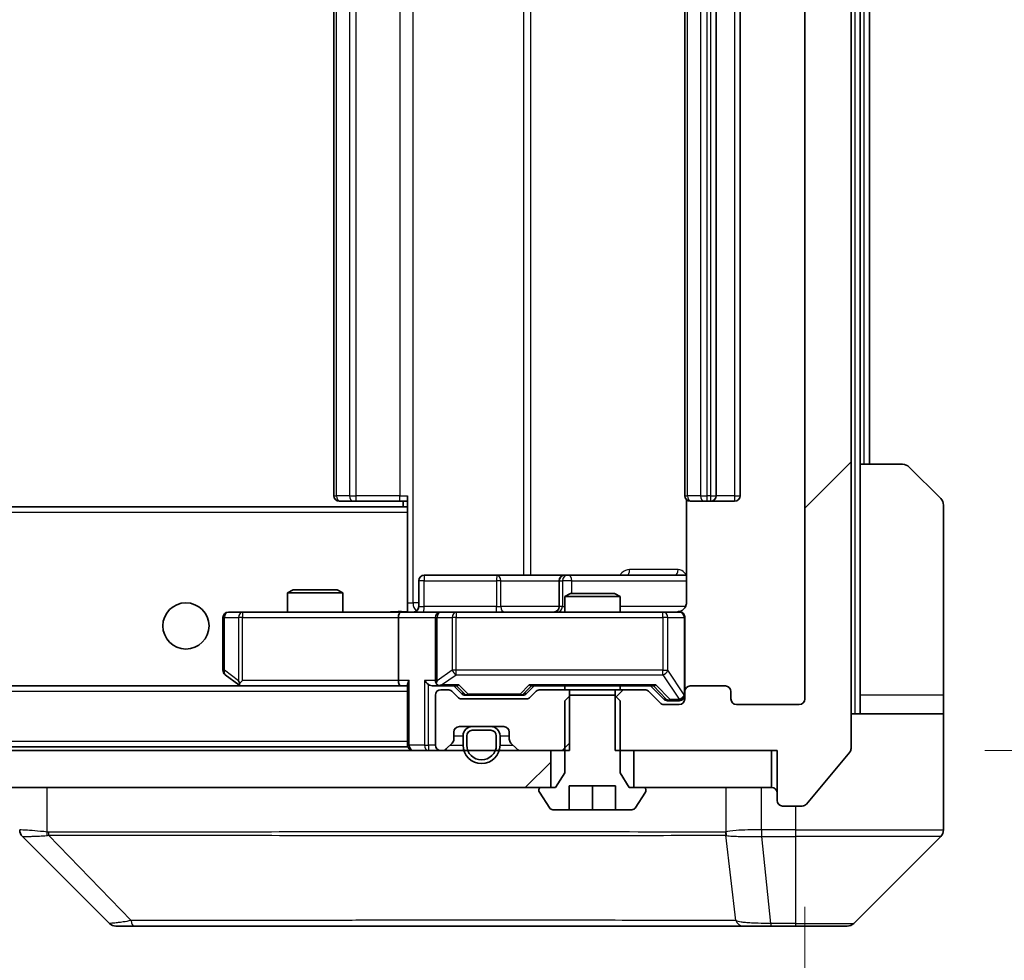
# Model space of a CAD drawing. Units: millimetres. Extents: x 0 to 12376, y 0 to 2108.
# Drawn here: x 5119 to 5172, y 1550 to 1601 of the extents above; entities that cross this region are included whole.
import ezdxf

# ---------------------------------------------------------------- set-up
doc = ezdxf.new("R2010")
doc.units = ezdxf.units.MM
doc.header["$LTSCALE"] = 6
doc.layers.get('Defpoints').update_dxf_attribs({"lineweight": 25})
for name, color, linetype, lineweight in [('Dimension (ISO)', 7, 'Continuous', 18), ('Dimension (ISO) @ 1', 7, 'Continuous', 18), ('Hatch (ISO)', 1, 'Continuous', 18), ('Visible (ISO)', 7, 'Continuous', 35), ('Visible Narrow (ISO)', 7, 'Continuous', 25)]:
    doc.layers.add(name, color=color, linetype=linetype, lineweight=lineweight)
doc.styles.add('Note Text (TK)', font='MS PGothic.ttf')
doc.dimstyles.new('Default - Method 1b (TK)', dxfattribs={"dimscale": 6, "dimtxt": 2.5, "dimasz": 2.5, "dimexe": 1, "dimexo": 1.5, "dimgap": 1, "dimtad": 1, "dimrnd": 1e-08, "dimdsep": 46, "dimtxsty": 'Note Text (TK)', "dimcen": 0.09, "dimdle": 5, "dimclrd": 100, "dimclre": 100, "dimclrt": 7, "dimadec": 1, "dimazin": 1, "dimtfac": 1, "dimtmove": 0, "dimatfit": 3, "dimfxl": 1, "dimtolj": 1, "dimlwd": -1, "dimlwe": -1, "dimarcsym": 0})
pattern_1 = [(45, (2247.25, -60), (-16.83798, 16.83798), [])]

# ---------------------------------------------------------------- blocks, each defined once
blk = doc.blocks.new('*D38')
at = {"layer": 'Defpoints', "color": 0}
for p in [(4668.587, 1564.318), (5161.587, 1564.318), (5161.587, 1474.218)]:
    blk.add_point(p, dxfattribs=at)
at = {"layer": 'Dimension (ISO)', "color": 100}
for p, q in [((4668.587, 1553.068), (4668.587, 1466.718)), ((5161.587, 1553.068), (5161.587, 1466.718)), ((4687.337, 1474.218), (5142.837, 1474.218))]:
    blk.add_line(p, q, dxfattribs=at)
for points in [[(4687.337, 1477.343), (4687.337, 1471.093), (4668.587, 1474.218)], [(5142.837, 1477.343), (5142.837, 1471.093), (5161.587, 1474.218)]]:
    blk.add_solid(points, dxfattribs=at)
at = {"layer": 'Dimension (ISO)', "color": 7, "insert": (4895.805, 1491.093), "char_height": 18.75, "attachment_point": 4, "style": 'Note Text (TK)'}
blk.add_mtext('\\A1;493', dxfattribs=at)
blk = doc.blocks.new('*D42')
at = {"layer": 'Defpoints', "color": 0}
for p in [(5160.087, 1642.518), (5160.087, 1561.518), (5250.087, 1561.518)]:
    blk.add_point(p, dxfattribs=at)
at = {"layer": 'Dimension (ISO)', "color": 100}
for p, q in [((5171.337, 1642.518), (5257.587, 1642.518)), ((5250.087, 1623.768), (5250.087, 1580.268)), ((5171.337, 1561.518), (5257.587, 1561.518))]:
    blk.add_line(p, q, dxfattribs=at)
for points in [[(5246.962, 1623.768), (5253.212, 1623.768), (5250.087, 1642.518)], [(5246.962, 1580.268), (5253.212, 1580.268), (5250.087, 1561.518)]]:
    blk.add_solid(points, dxfattribs=at)
at = {"layer": 'Dimension (ISO)', "color": 7, "insert": (5233.212, 1591.577), "char_height": 18.75, "attachment_point": 4, "rotation": 90, "style": 'Note Text (TK)'}
blk.add_mtext('\\A1;81', dxfattribs=at)

msp = doc.modelspace()

# ---------------------------------------------------------------- hatches: boundary and pattern name
at = {"layer": 'Hatch (ISO)'}
h = msp.add_hatch(dxfattribs=at)
h.set_pattern_fill('ANSI31', color=256, scale=190.5, style=0)
h.set_pattern_definition(pattern_1)
edge = h.paths.add_edge_path()
edge.add_line((5151.3167, 1642.5178), (5151.3167, 1639.2178))
edge.add_line((5151.3167, 1639.2178), (5152.913, 1639.2178))
edge.add_ellipse((5152.913, 1639.5178), major_axis=(0.3, 0), ratio=1, start_angle=270, end_angle=315)
edge.add_line((5153.1251, 1639.3056), (5153.7494, 1639.9299))
edge.add_ellipse((5153.9615, 1639.7178), major_axis=(0.2121, 0.2121), ratio=1, start_angle=45, end_angle=90, ccw=False)
edge.add_line((5153.9615, 1640.0178), (5154.7872, 1640.0178))
edge.add_ellipse((5154.7872, 1639.7178), major_axis=(0.3, 0), ratio=1, start_angle=0, end_angle=90, ccw=False)
edge.add_line((5155.0872, 1639.7178), (5155.0872, 1639.3178))
edge.add_ellipse((5155.3872, 1639.3178), major_axis=(0, -0.3), ratio=1, start_angle=270, end_angle=360)
edge.add_line((5155.3872, 1639.0178), (5157.2872, 1639.0178))
edge.add_ellipse((5157.2872, 1639.3178), major_axis=(0.3, 0), ratio=1, start_angle=270, end_angle=360)
edge.add_line((5157.5872, 1639.3178), (5157.5872, 1639.7178))
edge.add_ellipse((5157.8872, 1639.7178), major_axis=(0, 0.3), ratio=1, start_angle=0, end_angle=90, ccw=False)
edge.add_line((5157.8872, 1640.0178), (5161.2872, 1640.0178))
edge.add_ellipse((5161.2872, 1639.7178), major_axis=(0.3, 0), ratio=1, start_angle=0, end_angle=90, ccw=False)
edge.add_line((5161.5872, 1639.7178), (5161.5872, 1564.3178))
edge.add_ellipse((5161.2872, 1564.3178), major_axis=(0, -0.3), ratio=1, start_angle=0, end_angle=90, ccw=False)
edge.add_line((5161.2872, 1564.0178), (5157.8872, 1564.0178))
edge.add_ellipse((5157.8872, 1564.3178), major_axis=(-0.3, 0), ratio=1, start_angle=0, end_angle=90, ccw=False)
edge.add_line((5157.5872, 1564.3178), (5157.5872, 1564.7178))
edge.add_ellipse((5157.2872, 1564.7178), major_axis=(0, 0.3), ratio=1, start_angle=270, end_angle=360)
edge.add_line((5157.2872, 1565.0178), (5155.3872, 1565.0178))
edge.add_ellipse((5155.3872, 1564.7178), major_axis=(-0.3, 0), ratio=1, start_angle=270, end_angle=360)
edge.add_line((5155.0872, 1564.7178), (5155.0872, 1564.3178))
edge.add_ellipse((5154.7872, 1564.3178), major_axis=(0, -0.3), ratio=1, start_angle=0, end_angle=90, ccw=False)
edge.add_line((5154.7872, 1564.0178), (5153.9615, 1564.0178))
edge.add_ellipse((5153.9615, 1564.3178), major_axis=(-0.3, 0), ratio=1, start_angle=45, end_angle=90, ccw=False)
edge.add_line((5153.7494, 1564.1056), (5153.1251, 1564.7299))
edge.add_ellipse((5152.913, 1564.5178), major_axis=(-0.2121, 0.2121), ratio=1, start_angle=270, end_angle=315)
edge.add_line((5152.913, 1564.8178), (5151.3167, 1564.8178))
edge.add_line((5151.3167, 1564.8178), (5151.3167, 1561.5178))
edge.add_line((5151.3167, 1561.5178), (5160.0872, 1561.5178))
edge.add_line((5160.0872, 1561.5178), (5160.0872, 1558.8178))
edge.add_ellipse((5160.3872, 1558.8178), major_axis=(0, -0.3), ratio=1, start_angle=270, end_angle=360)
edge.add_line((5160.3872, 1558.5178), (5161.4467, 1558.5178))
edge.add_ellipse((5161.4467, 1558.8178), major_axis=(0.3, 0), ratio=1, start_angle=270, end_angle=320.19443)
edge.add_line((5161.6772, 1558.6257), (5164.0177, 1561.4343))
edge.add_ellipse((5163.7872, 1561.6264), major_axis=(0.1921, 0.2305), ratio=1, start_angle=270, end_angle=309.80557)
edge.add_line((5164.0872, 1561.6264), (5164.0872, 1642.4092))
edge.add_ellipse((5163.7872, 1642.4092), major_axis=(0, 0.3), ratio=1, start_angle=270, end_angle=309.80557)
edge.add_line((5164.0177, 1642.6012), (5161.6772, 1645.4098))
edge.add_ellipse((5161.4467, 1645.2178), major_axis=(-0.1921, 0.2305), ratio=1, start_angle=270, end_angle=320.19443)
edge.add_line((5161.4467, 1645.5178), (5160.3872, 1645.5178))
edge.add_ellipse((5160.3872, 1645.2178), major_axis=(-0.3, 0), ratio=1, start_angle=270, end_angle=360)
edge.add_line((5160.0872, 1645.2178), (5160.0872, 1642.5178))
edge.add_line((5160.0872, 1642.5178), (5151.3167, 1642.5178))
h = msp.add_hatch(dxfattribs=at)
h.set_pattern_fill('ANSI31', color=256, scale=190.5, style=0)
h.set_pattern_definition(pattern_1)
edge = h.paths.add_edge_path()
edge.add_line((5148.8577, 1561.5178), (5148.8577, 1564.8178))
edge.add_line((5148.8577, 1564.8178), (5147.2615, 1564.8178))
edge.add_ellipse((5147.2615, 1564.5178), major_axis=(-0.3, 0), ratio=1, start_angle=270, end_angle=315)
edge.add_line((5147.0494, 1564.7299), (5146.7251, 1564.4056))
edge.add_ellipse((5146.513, 1564.6178), major_axis=(-0.2121, -0.2121), ratio=1, start_angle=45, end_angle=90, ccw=False)
edge.add_line((5146.513, 1564.3178), (5143.0115, 1564.3178))
edge.add_ellipse((5143.0115, 1564.6178), major_axis=(-0.3, 0), ratio=1, start_angle=45, end_angle=90, ccw=False)
edge.add_line((5142.7994, 1564.4056), (5142.4751, 1564.7299))
edge.add_ellipse((5142.263, 1564.5178), major_axis=(-0.2121, 0.2121), ratio=1, start_angle=270, end_angle=315)
edge.add_line((5142.263, 1564.8178), (5141.8872, 1564.8178))
edge.add_ellipse((5141.8872, 1564.5178), major_axis=(-0.3, 0), ratio=1, start_angle=270, end_angle=360)
edge.add_line((5141.5872, 1564.5178), (5141.5872, 1561.8178))
edge.add_ellipse((5141.8872, 1561.8178), major_axis=(0, -0.3), ratio=1, start_angle=270, end_angle=360)
edge.add_line((5141.8872, 1561.5178), (5141.963, 1561.5178))
edge.add_ellipse((5141.963, 1561.8178), major_axis=(0.3, 0), ratio=1, start_angle=270, end_angle=315)
edge.add_line((5142.1751, 1561.6056), (5142.4994, 1561.9299))
edge.add_ellipse((5142.2872, 1562.142), major_axis=(0.2121, 0.2121), ratio=1, start_angle=270, end_angle=315)
edge.add_line((5142.5872, 1562.142), (5142.5872, 1562.5178))
edge.add_ellipse((5142.8872, 1562.5178), major_axis=(0, 0.3), ratio=1, start_angle=0, end_angle=90, ccw=False)
edge.add_line((5142.8872, 1562.8178), (5145.2872, 1562.8178))
edge.add_ellipse((5145.2872, 1562.5178), major_axis=(0.3, 0), ratio=1, start_angle=0, end_angle=90, ccw=False)
edge.add_line((5145.5872, 1562.5178), (5145.5872, 1562.142))
edge.add_ellipse((5145.8872, 1562.142), major_axis=(0, -0.3), ratio=1, start_angle=270, end_angle=315)
edge.add_line((5145.6751, 1561.9299), (5145.9994, 1561.6056))
edge.add_ellipse((5146.2115, 1561.8178), major_axis=(0.2121, -0.2121), ratio=1, start_angle=270, end_angle=315)
edge.add_line((5146.2115, 1561.5178), (5148.8577, 1561.5178))
h = msp.add_hatch(dxfattribs=at)
h.set_pattern_fill('ANSI31', color=256, scale=190.5, style=0)
h.set_pattern_definition(pattern_1)
h.paths.add_polyline_path([(5147.8372, 1559.5178), (5147.8372, 1561.5178), (4682.3372, 1561.5178), (4682.3372, 1559.5178)])

# ---------------------------------------------------------------- linework, layer by layer
at = {"layer": 'Visible (ISO)'}
for p, q in [((5164.0872, 1561.6264), (5164.0872, 1642.4092)), ((5161.5872, 1639.7178), (5161.5872, 1564.3178)), ((5136.0872, 1628.7178), (5136.0872, 1575.3178)), ((5155.0872, 1628.7178), (5155.0872, 1575.3178)), ((5156.7872, 1575.3178), (5156.7872, 1628.7178)), ((5158.0872, 1575.3178), (5158.0872, 1628.7178)), ((5164.5872, 1577.0178), (5164.5872, 1627.0178)), ((5165.0872, 1577.0178), (5165.0872, 1627.0178)), ((5164.5872, 1577.0178), (5166.8801, 1577.0178)), ((5164.5872, 1577.0178), (5164.5872, 1564.5178)), ((5167.2337, 1576.8713), (5168.9408, 1575.1642)), ((5136.4458, 1575.0178), (5136.3872, 1575.0178)), ((5136.4458, 1575.0178), (5137.1529, 1575.0178)), ((5137.2943, 1575.0178), (5137.1529, 1575.0178)), ((5137.2943, 1575.0178), (5139.673, 1575.0178)), ((5140.0872, 1575.0178), (5139.673, 1575.0178)), ((5139.8372, 1575.0178), (5139.8372, 1574.7178)), ((5140.0872, 1574.6318), (5140.0872, 1575.3178)), ((5155.177, 1575.1037), (5155.177, 1569.5178)), ((5155.4458, 1575.0178), (5155.3872, 1575.0178)), ((5155.4458, 1575.0178), (5156.1529, 1575.0178)), ((5156.2943, 1575.0178), (5156.1529, 1575.0178)), ((5156.2943, 1575.0178), (5156.4872, 1575.0178)), ((5156.4872, 1575.0178), (5157.7872, 1575.0178)), ((5140.0872, 1574.7178), (4690.0872, 1574.7178)), ((5140.0872, 1574.4178), (5140.0872, 1574.6318)), ((5169.0872, 1564.5178), (5169.0872, 1574.8107)), ((5140.0872, 1574.4178), (5140.0872, 1569.2428)), ((5140.6885, 1569.3178), (5140.6885, 1570.7178)), ((5144.9182, 1571.0178), (5140.9885, 1571.0178)), ((5148.5927, 1571.0178), (5144.9182, 1571.0178)), ((5148.2927, 1570.7178), (5148.2927, 1569.3178)), ((5148.7643, 1571.0178), (5148.5927, 1571.0178)), ((5155.177, 1571.0178), (5148.7643, 1571.0178)), ((5133.8939, 1570.2178), (5133.5872, 1570.0644)), ((5133.8939, 1570.2178), (5136.2805, 1570.2178)), ((5136.2805, 1570.2178), (5136.5872, 1570.0644)), ((5136.5872, 1570.0644), (5133.5872, 1570.0644)), ((5133.5872, 1569.0178), (5133.5872, 1570.0644)), ((5136.5872, 1569.0178), (5136.5872, 1570.0644)), ((5148.8939, 1570.0178), (5148.5872, 1569.8644)), ((5151.5872, 1569.8644), (5148.5872, 1569.8644)), ((5148.5872, 1569.0178), (5148.5872, 1569.8644)), ((5148.8939, 1570.0178), (5151.2805, 1570.0178)), ((5151.2805, 1570.0178), (5151.5872, 1569.8644)), ((5151.5872, 1569.0178), (5151.5872, 1569.8644)), ((5140.0872, 1569.2432), (5140.0872, 1569.0255)), ((5130.0872, 1568.7178), (5130.0872, 1565.8678)), ((5131.1506, 1569.0178), (5130.3872, 1569.0178)), ((5139.7115, 1569.0178), (5131.1506, 1569.0178)), ((5139.5872, 1568.7178), (5139.5872, 1565.3178)), ((5139.7115, 1569.0178), (5141.8872, 1569.0178)), ((5141.5872, 1568.7178), (5141.5872, 1565.3178)), ((5142.7054, 1569.0178), (5141.8872, 1569.0178)), ((5153.9018, 1569.0178), (5142.7054, 1569.0178)), ((5154.7872, 1569.0178), (5153.9018, 1569.0178)), ((5155.0872, 1564.7178), (5155.0872, 1568.7178)), ((5130.2072, 1565.6278), (5130.9406, 1565.0778)), ((5139.7115, 1565.0178), (4690.463, 1565.0178)), ((5130.9406, 1565.0778), (5131.0206, 1565.0178)), ((5131.1506, 1565.3178), (5130.995, 1565.1622)), ((5131.1206, 1565.0178), (5139.7115, 1565.0178)), ((5139.7115, 1565.0178), (5140.0872, 1565.0178)), ((5140.0872, 1565.1056), (5140.0872, 1561.8178)), ((5141.5115, 1565.0178), (5141.8872, 1565.0178)), ((5141.8872, 1565.0178), (5142.7633, 1565.0178)), ((5142.9993, 1564.6057), (5142.5872, 1565.0178)), ((5146.5251, 1564.6057), (5146.9372, 1565.0178)), ((5146.7611, 1565.0178), (5153.4133, 1565.0178)), ((5148.5872, 1564.8178), (5148.5872, 1565.0178)), ((5151.5872, 1564.8178), (5151.5872, 1565.0178)), ((5153.2372, 1565.0178), (5153.9493, 1564.3057)), ((5157.2872, 1565.0178), (5155.3872, 1565.0178)), ((5141.5872, 1564.5178), (5141.5872, 1561.8178)), ((5142.263, 1564.8178), (5141.8872, 1564.8178)), ((5142.7994, 1564.4056), (5142.4751, 1564.7299)), ((5146.513, 1564.3178), (5143.0115, 1564.3178)), ((5143.2115, 1564.5178), (5143.3549, 1564.5178)), ((5143.3549, 1564.5178), (5146.1695, 1564.5178)), ((5146.1695, 1564.5178), (5146.3129, 1564.5178)), ((5147.0494, 1564.7299), (5146.7251, 1564.4056)), ((5148.8577, 1564.8178), (5147.2615, 1564.8178)), ((5148.8939, 1564.5178), (5148.5872, 1564.2178)), ((5148.8577, 1561.5178), (5148.8577, 1564.8178)), ((5148.8577, 1564.8178), (5151.3167, 1564.8178)), ((5151.2805, 1564.5178), (5148.8939, 1564.5178)), ((5151.5872, 1564.2178), (5151.2805, 1564.5178)), ((5152.913, 1564.8178), (5151.3167, 1564.8178)), ((5151.3167, 1564.8178), (5151.3167, 1561.5178)), ((5153.7494, 1564.1056), (5153.1251, 1564.7299)), ((5155.0872, 1564.7178), (5155.0872, 1564.3178)), ((5157.5872, 1564.3178), (5157.5872, 1564.7178)), ((5164.5872, 1564.5178), (5164.5872, 1563.5178)), ((5169.0872, 1563.5178), (5169.0872, 1564.5178)), ((5148.5872, 1564.2178), (5148.5872, 1560.3178)), ((5151.5872, 1560.3178), (5151.5872, 1564.2178)), ((5154.7872, 1564.0178), (5153.9615, 1564.0178)), ((5154.1615, 1564.2178), (5154.298, 1564.2178)), ((5154.298, 1564.2178), (5154.7872, 1564.2178)), ((5161.2872, 1564.0178), (5157.8872, 1564.0178)), ((5164.0872, 1563.5178), (5169.0872, 1563.5178)), ((5169.0872, 1563.5178), (5169.0872, 1559.5178)), ((5142.8872, 1562.8178), (5145.2872, 1562.8178)), ((5144.5872, 1562.8178), (5143.5872, 1562.8178)), ((5142.5872, 1562.142), (5142.5872, 1562.5178)), ((5143.0872, 1562.3178), (5143.0872, 1561.8178)), ((5143.2872, 1562.3178), (5143.2872, 1561.8178)), ((5143.2872, 1561.8178), (5143.2872, 1562.3178)), ((5144.5872, 1562.6178), (5143.5872, 1562.6178)), ((5143.5872, 1562.6178), (5144.5872, 1562.6178)), ((5144.8872, 1561.8178), (5144.8872, 1562.3178)), ((5144.8872, 1562.3178), (5144.8872, 1561.8178)), ((5145.0872, 1561.8178), (5145.0872, 1562.3178)), ((5145.5872, 1562.5178), (5145.5872, 1562.142)), ((5140.0872, 1561.7178), (4690.0872, 1561.7178)), ((5140.0872, 1561.7178), (5140.0872, 1561.8178)), ((5142.1751, 1561.6056), (5142.4994, 1561.9299)), ((5145.6751, 1561.9299), (5145.9994, 1561.6056)), ((5147.8372, 1561.5178), (4682.3372, 1561.5178)), ((5141.8872, 1561.5178), (5141.963, 1561.5178)), ((5146.2115, 1561.5178), (5148.8577, 1561.5178)), ((5147.8372, 1559.5178), (5147.8372, 1561.5178)), ((5151.3167, 1561.5178), (5160.0872, 1561.5178)), ((5159.7872, 1561.5178), (5152.3372, 1561.5178)), ((5152.3372, 1561.5178), (5152.3372, 1559.5178)), ((5159.7872, 1559.5178), (5159.7872, 1561.5178)), ((5160.0872, 1561.5178), (5160.0872, 1558.8178)), ((5161.6772, 1558.6257), (5164.0177, 1561.4343)), ((5148.5872, 1560.3178), (5148.0872, 1559.5178)), ((5152.0872, 1559.5178), (5151.5872, 1560.3178)), ((4682.3372, 1559.5178), (5147.8372, 1559.5178)), ((5148.0872, 1559.5178), (5147.2872, 1559.5178)), ((5148.8372, 1558.3178), (5148.8372, 1559.6178)), ((5148.8372, 1559.6178), (5151.3372, 1559.6178)), ((5150.0872, 1558.3178), (5150.0872, 1559.6178)), ((5151.3372, 1559.6178), (5151.3372, 1558.3178)), ((5152.8872, 1559.5178), (5152.0872, 1559.5178)), ((5152.3372, 1559.5178), (5159.7872, 1559.5178)), ((5169.0872, 1559.5178), (5169.0872, 1557.2249)), ((5147.1872, 1559.4178), (5147.1872, 1559.3771)), ((5147.2195, 1559.2681), (5147.7781, 1558.4088)), ((5152.3964, 1558.4088), (5152.9549, 1559.2681)), ((5152.9872, 1559.3771), (5152.9872, 1559.4178)), ((5160.3872, 1558.5178), (5161.4467, 1558.5178)), ((5147.9458, 1558.3178), (5148.8372, 1558.3178)), ((5150.0872, 1558.3178), (5148.8372, 1558.3178)), ((5151.3372, 1558.3178), (5150.0872, 1558.3178)), ((5151.3372, 1558.3178), (5152.2287, 1558.3178)), ((5123.9408, 1552.1642), (5119.2337, 1556.8713)), ((5156.3372, 1556.936), (5156.3372, 1556.935)), ((5164.2337, 1552.1642), (5168.9408, 1556.8713)), ((5124.2943, 1552.0178), (5125.27, 1552.0178)), ((5125.27, 1552.0178), (5158.2821, 1552.0178)), ((5158.2821, 1552.0178), (5159.7501, 1552.0178)), ((5159.7501, 1552.0178), (5161.0872, 1552.0178)), ((5163.8801, 1552.0178), (5161.0872, 1552.0178))]:
    msp.add_line(p, q, dxfattribs=at)
msp.add_circle((5128.0872, 1568.2678), 1.25, dxfattribs=at)
for centre, radius, start, end in [((5166.8801, 1576.5178), 0.5, 45, 90), ((5136.3872, 1575.3178), 0.3, 180, 270), ((5155.3872, 1575.3178), 0.3, 180, 270), ((5156.4872, 1575.3178), 0.3, 270, 0), ((5157.7872, 1575.3178), 0.3, 270, 0), ((5168.5872, 1574.8107), 0.5, 0, 45), ((5140.9885, 1570.7178), 0.3, 90, 180), ((5148.5927, 1570.7178), 0.3, 90, 180), ((5140.3885, 1569.3178), 0.3, 270, 0), ((5147.9927, 1569.3178), 0.3, 270, 0), ((5130.3872, 1568.7178), 0.3, 90, 180), ((5141.8872, 1568.7178), 0.3, 90, 180), ((5154.5872, 1569.5178), 0.5, 270, 284.47552), ((5154.7872, 1568.7178), 0.3, 0, 90), ((5130.3872, 1565.8678), 0.3, 180, 233.1301), ((5131.1206, 1565.3178), 0.3, 233.1301, 246.56202), ((5131.1206, 1565.3178), 0.3, 246.56202, 270), ((5141.8872, 1565.3178), 0.3, 180, 211.24445), ((5141.8872, 1565.3178), 0.3, 246.56202, 270), ((5155.3872, 1564.7178), 0.3, 90, 180), ((5157.2872, 1564.7178), 0.3, 0, 90), ((5141.8872, 1564.5178), 0.3, 90, 180), ((5142.263, 1564.5178), 0.3, 45, 90), ((5143.0115, 1564.6178), 0.3, 225, 270), ((5146.513, 1564.6178), 0.3, 270, 315), ((5147.2615, 1564.5178), 0.3, 90, 135), ((5152.913, 1564.5178), 0.3, 45, 90), ((5154.7872, 1564.5178), 0.3, 270, 0), ((5154.7872, 1564.3178), 0.3, 270, 0), ((5157.8872, 1564.3178), 0.3, 180, 270), ((5161.2872, 1564.3178), 0.3, 270, 0), ((5153.9615, 1564.3178), 0.3, 225, 270), ((5142.8872, 1562.5178), 0.3, 90, 180), ((5143.5872, 1562.3178), 0.5, 90, 180), ((5144.5872, 1562.3178), 0.5, 0, 90), ((5145.2872, 1562.5178), 0.3, 0, 90), ((5143.5872, 1562.3178), 0.3, 90, 180), ((5143.5872, 1562.3178), 0.3, 90, 180), ((5144.5872, 1562.3178), 0.3, 0, 90), ((5144.5872, 1562.3178), 0.3, 0, 90), ((5140.3872, 1561.8178), 0.3, 180, 270), ((5141.8872, 1561.8178), 0.3, 180, 270), ((5142.2872, 1562.142), 0.3, 315, 0), ((5144.0872, 1561.8178), 1, 180, 0), ((5144.0872, 1561.8178), 0.8, 180, 0), ((5144.0872, 1561.8178), 0.8, 180, 0), ((5145.8872, 1562.142), 0.3, 180, 225), ((5141.963, 1561.8178), 0.3, 270, 315), ((5146.2115, 1561.8178), 0.3, 225, 270), ((5163.7872, 1561.6264), 0.3, 320.19443, 0), ((5147.2872, 1559.4178), 0.1, 90, 180), ((5152.8872, 1559.4178), 0.1, 0, 90), ((5159.7872, 1559.2178), 0.3, 0, 90), ((5147.3872, 1559.3771), 0.2, 180, 213.02387), ((5152.7872, 1559.3771), 0.2, 326.97613, 0), ((5160.3872, 1558.8178), 0.3, 180, 270), ((5161.4467, 1558.8178), 0.3, 270, 320.19443), ((5147.9458, 1558.5178), 0.2, 213.02387, 270), ((5152.2287, 1558.5178), 0.2, 270, 326.97613), ((5168.5872, 1557.2249), 0.5, 315, 0), ((5124.2943, 1552.5178), 0.5, 225, 270), ((5163.8801, 1552.5178), 0.5, 270, 315)]:
    msp.add_arc(centre, radius, start, end, dxfattribs=at)
for centre, major_axis, ratio, start_param, end_param in [((5139.7115, 1568.7178), (0, -0.3), 0.4142136, 3.1415927, 4.712389), ((5131.1506, 1565.2952), (0.2411, -0.4823), 0.3700244, 4.5294454, 4.8041722), ((5139.7115, 1565.3178), (0, -0.3), 0.4142136, 4.712389, 6.2831853), ((5140.3872, 1565.3178), (-0.2772, -0.2772), 0.4142136, 5.1050881, 5.8904862), ((5141.2115, 1565.3178), (-0.2772, 0.2772), 0.4142136, 1.1780972, 1.9634954), ((5141.5115, 1565.3178), (-0.4243, 0), 0.7071068, 0.7853982, 1.5707963), ((5141.8872, 1565.2952), (-0.2515, -0.483), 0.3384375, 4.8868428, 5.1615697), ((5141.9194, 1565.3178), (-0.6487, -0.2044), 0.3384375, 1.230115, 1.4645462), ((5142.8664, 1565.3178), (0.1246, 0.2958), 0.4004104, 3.3086173, 3.9521184), ((5146.658, 1565.3178), (-0.1246, 0.2958), 0.4004104, 2.3310669, 2.974568), ((5153.5164, 1565.3178), (0.1246, 0.2958), 0.4004104, 3.3086173, 3.9521184), ((5143.2115, 1564.8178), (-0.3, 0), 0.9998508, 0.7853235, 1.5707963), ((5146.3129, 1564.8178), (0.3, 0), 0.9998508, 4.712389, 5.4978618), ((5154.1615, 1564.5178), (-0.3, 0), 0.9998508, 0.7853235, 1.5707963), ((5119.5872, 1557.225), (-0.5, 0), 0.9999563, 0, 0.7859117), ((5119.4878, 1559.4333), (-0.254, -2.5621), 0.0093634, 6.2755112, 6.2833931)]:
    msp.add_ellipse(centre, major_axis=major_axis, ratio=ratio, start_param=start_param, end_param=end_param, dxfattribs=at)
for points, knots in [([(5155.177, 1569.5178), (5155.177, 1569.4575), (5155.1619, 1569.3868), (5155.1124, 1569.2738), (5155.0684, 1569.2121), (5154.9755, 1569.1234), (5154.9096, 1569.0813), (5154.8356, 1569.0517), (5154.8214, 1569.0468), (5154.8068, 1569.0424)], [0.151444025, 0.151444025, 0.151444025, 0.151444025, 0.169518324, 0.169518324, 0.188462119, 0.188462119, 0.208033743, 0.208033743, 0.212355635, 0.212355635, 0.212355635, 0.212355635]), ([(5138.9247, 1569.0178), (5139.085, 1569.0178), (5139.2452, 1569.03), (5139.6325, 1569.0464), (5139.8602, 1569.0413), (5140.0872, 1569.0296)], [0, 0, 0, 0, 0.04811296, 0.04811296, 0.11629634, 0.11629634, 0.11629634, 0.11629634]), ([(5154.7123, 1569.0336), (5154.7412, 1569.0412), (5154.7717, 1569.0441), (5154.8324, 1569.0409), (5154.8633, 1569.0345), (5154.9231, 1569.0124), (5154.9525, 1568.9957), (5155.002, 1568.9548), (5155.023, 1568.9307), (5155.0567, 1568.8775), (5155.0697, 1568.8478), (5155.0818, 1568.8015), (5155.0846, 1568.7854), (5155.0864, 1568.7653), (5155.0867, 1568.7615), (5155.087, 1568.7546), (5155.0871, 1568.7517), (5155.0872, 1568.748), (5155.0872, 1568.7472), (5155.0872, 1568.7463), (5155.0872, 1568.7461), (5155.0872, 1568.7458), (5155.0872, 1568.7457), (5155.0872, 1568.7453), (5155.0872, 1568.7451), (5155.0872, 1568.7445), (5155.0872, 1568.7445), (5155.0872, 1568.7443), (5155.0872, 1568.7443), (5155.0872, 1568.7442), (5155.0872, 1568.7441), (5155.0872, 1568.744), (5155.0872, 1568.7439), (5155.0872, 1568.7431), (5155.0872, 1568.7422), (5155.0872, 1568.7369), (5155.0872, 1568.729), (5155.0872, 1568.7203), (5155.0872, 1568.7178), (5155.0872, 1568.7178)], [0.00000522, 0.00000522, 0.00000522, 0.00000522, 0.00898645, 0.00898645, 0.01823555, 0.01823555, 0.02811062, 0.02811062, 0.03748361, 0.03748361, 0.04698884, 0.04698884, 0.05185687, 0.05185687, 0.05302621, 0.05302621, 0.05390342, 0.05390342, 0.05414737, 0.05414737, 0.05420306, 0.05420306, 0.05425891, 0.05425891, 0.05437234, 0.05437234, 0.05482548, 0.05482548, 0.05526929, 0.05526929, 0.05660054, 0.05660054, 0.06059413, 0.06059413, 0.07257552, 0.07257552, 0.108522, 0.108522, 0.1292205, 0.1292205, 0.1292205, 0.1292205]), ([(5131.0012, 1565.0425), (5131.0002, 1565.0453), (5130.9992, 1565.0481), (5130.9942, 1565.0649), (5130.9914, 1565.0864), (5130.9913, 1565.1233), (5130.9926, 1565.143), (5130.995, 1565.1622)], [0.250886757, 0.250886757, 0.250886757, 0.250886757, 0.252877969, 0.252877969, 0.261958418, 0.261958418, 0.268388032, 0.268388032, 0.268388032, 0.268388032]), ([(5141.7679, 1565.0425), (5141.7624, 1565.0449), (5141.7569, 1565.0475), (5141.723, 1565.0647), (5141.6967, 1565.0841), (5141.6594, 1565.1213), (5141.6431, 1565.1422), (5141.6307, 1565.1622)], [0.381031219, 0.381031219, 0.381031219, 0.381031219, 0.382741903, 0.382741903, 0.391761654, 0.391761654, 0.398553638, 0.398553638, 0.398553638, 0.398553638])]:
    msp.add_open_spline(points, degree=3, knots=knots, dxfattribs=at)
at = {"layer": 'Visible Narrow (ISO)'}
for p, q in [((5164.2872, 1640.5178), (5164.2872, 1563.5178)), ((5140.3801, 1569.5178), (5140.3801, 1634.5178)), ((5146.3581, 1633.0178), (5146.3581, 1571.0178)), ((5146.7624, 1571.0178), (5146.7624, 1633.0178)), ((5136.2337, 1575.3178), (5136.2337, 1628.7178)), ((5136.9408, 1628.7178), (5136.9408, 1575.3178)), ((5137.2943, 1575.3178), (5137.2943, 1628.7178)), ((5139.673, 1628.7178), (5139.673, 1575.3178)), ((5155.2337, 1575.3178), (5155.2337, 1628.7178)), ((5155.9408, 1628.7178), (5155.9408, 1575.3178)), ((5156.2943, 1575.3178), (5156.2943, 1628.7178)), ((5156.4872, 1628.7178), (5156.4872, 1575.3178)), ((5157.7872, 1628.7178), (5157.7872, 1575.3178)), ((5164.7872, 1627.0178), (5164.7872, 1577.0178)), ((5136.0872, 1575.3178), (5136.2337, 1575.3178)), ((5136.9408, 1575.3178), (5136.2337, 1575.3178)), ((5136.9408, 1575.3178), (5137.2943, 1575.3178)), ((5137.2943, 1575.0178), (5137.2943, 1575.3178)), ((5139.673, 1575.3178), (5137.2943, 1575.3178)), ((5139.673, 1575.0178), (5139.673, 1575.3178)), ((5139.673, 1575.3178), (5140.0872, 1575.3178)), ((5155.0872, 1575.3178), (5155.2337, 1575.3178)), ((5155.9408, 1575.3178), (5155.2337, 1575.3178)), ((5155.9408, 1575.3178), (5156.2943, 1575.3178)), ((5156.4872, 1575.3178), (5156.2943, 1575.3178)), ((5156.2943, 1575.0178), (5156.2943, 1575.3178)), ((5156.4872, 1575.3178), (5156.4872, 1575.0178)), ((5156.4872, 1575.3178), (5156.7872, 1575.3178)), ((5157.7872, 1575.3178), (5156.7872, 1575.3178)), ((5157.7872, 1575.3178), (5157.7872, 1575.0178)), ((5157.7872, 1575.3178), (5158.0872, 1575.3178)), ((5140.0872, 1574.4178), (4690.0872, 1574.4178)), ((5154.7322, 1571.3178), (5152.1021, 1571.3178)), ((5140.9754, 1570.7178), (5140.6885, 1570.7178)), ((5140.9754, 1569.3178), (5140.9754, 1570.7178)), ((5140.9754, 1570.7178), (5144.9051, 1570.7178)), ((5145.1303, 1570.7178), (5144.9051, 1570.7178)), ((5144.9051, 1570.7178), (5144.9051, 1569.3178)), ((5145.1303, 1570.7178), (5148.2927, 1570.7178)), ((5145.1303, 1569.3178), (5145.1303, 1570.7178)), ((5148.293, 1570.7178), (5148.2927, 1570.7178)), ((5148.293, 1570.7178), (5148.4645, 1570.7178)), ((5148.293, 1569.3178), (5148.293, 1570.7178)), ((5148.9764, 1570.7178), (5148.4645, 1570.7178)), ((5148.4645, 1570.7178), (5148.4645, 1569.3178)), ((5148.9764, 1570.0178), (5148.9764, 1570.7178)), ((5148.9764, 1570.7178), (5155.177, 1570.7178)), ((5140.0872, 1569.5178), (5140.3801, 1569.5178)), ((5140.6885, 1569.5178), (5140.3801, 1569.5178)), ((5140.6885, 1569.3178), (5140.9754, 1569.3178)), ((5144.9051, 1569.3178), (5140.9754, 1569.3178)), ((5144.9051, 1569.3178), (5145.1303, 1569.3178)), ((5148.2927, 1569.3178), (5145.1303, 1569.3178)), ((5148.2927, 1569.3178), (5148.293, 1569.3178)), ((5148.4645, 1569.3178), (5148.293, 1569.3178)), ((5148.4645, 1569.3178), (5148.5872, 1569.3178)), ((5155.1314, 1569.3178), (5151.5872, 1569.3178)), ((5130.1679, 1568.7178), (5130.0872, 1568.7178)), ((5130.1679, 1565.8678), (5130.1679, 1568.7178)), ((5130.1679, 1568.7178), (5130.9313, 1568.7178)), ((5131.1506, 1568.7178), (5130.9313, 1568.7178)), ((5130.9313, 1568.7178), (5130.9313, 1565.2952)), ((5131.1506, 1569.0178), (5131.1506, 1568.7178)), ((5131.1506, 1568.7178), (5139.5872, 1568.7178)), ((5131.1506, 1565.3178), (5131.1506, 1568.7178)), ((5139.5872, 1568.7178), (5141.5872, 1568.7178)), ((5141.6826, 1568.7178), (5141.5872, 1568.7178)), ((5141.6826, 1565.2952), (5141.6826, 1568.7178)), ((5141.6826, 1568.7178), (5142.5008, 1568.7178)), ((5142.7054, 1568.7178), (5142.5008, 1568.7178)), ((5142.5008, 1568.7178), (5142.5008, 1565.8678)), ((5142.7054, 1569.0178), (5142.7054, 1568.7178)), ((5142.7054, 1565.8678), (5142.7054, 1568.7178)), ((5142.7054, 1568.7178), (5153.9018, 1568.7178)), ((5153.9018, 1568.7178), (5153.9018, 1569.0178)), ((5154.1701, 1568.7178), (5153.9018, 1568.7178)), ((5153.9018, 1568.7178), (5153.9018, 1565.8678)), ((5154.1701, 1565.8678), (5154.1701, 1568.7178)), ((5154.1701, 1568.7178), (5155.0555, 1568.7178)), ((5155.0872, 1568.7178), (5155.0555, 1568.7178)), ((5155.0555, 1568.7178), (5155.0555, 1564.5397)), ((5130.0872, 1565.8678), (5130.1679, 1565.8678)), ((5130.9313, 1565.2952), (5130.1679, 1565.8678)), ((5142.5008, 1565.8678), (5141.6826, 1565.2952)), ((5141.9194, 1565.0778), (5142.7054, 1565.6278)), ((5142.7054, 1565.8678), (5142.5008, 1565.8678)), ((5142.7054, 1565.6278), (5142.7054, 1565.8678)), ((5153.9018, 1565.8678), (5142.7054, 1565.8678)), ((5142.7054, 1565.6278), (5153.9018, 1565.6278)), ((5153.9018, 1565.6278), (5153.9018, 1565.8678)), ((5153.9018, 1565.8678), (5154.1701, 1565.8678)), ((5153.9018, 1565.6278), (5154.7872, 1564.2997)), ((5155.0555, 1564.5397), (5154.1701, 1565.8678)), ((5139.5872, 1565.3178), (5131.1506, 1565.3178)), ((5140.1751, 1565.3178), (5139.5872, 1565.3178)), ((5140.1751, 1561.8178), (5140.1751, 1565.3178)), ((5140.9994, 1565.3178), (5140.9994, 1561.8178)), ((5141.5872, 1565.3178), (5140.9994, 1565.3178)), ((5141.2115, 1561.8178), (5141.2115, 1565.1056)), ((5142.8664, 1565.0778), (5141.9194, 1565.0778)), ((5142.7402, 1565.0178), (5143.1428, 1564.6057)), ((5143.3549, 1564.5778), (5142.8664, 1565.0778)), ((5146.658, 1565.0778), (5146.1695, 1564.5778)), ((5146.3816, 1564.6057), (5146.7842, 1565.0178)), ((5153.5164, 1565.0778), (5146.658, 1565.0778)), ((5153.3902, 1565.0178), (5154.0859, 1564.3057)), ((5154.298, 1564.2778), (5153.5164, 1565.0778)), ((5140.0872, 1564.7178), (4690.0872, 1564.7178)), ((5143.1428, 1564.6057), (5142.9993, 1564.6057)), ((5143.3549, 1564.5778), (5143.3549, 1564.5178)), ((5146.1695, 1564.5778), (5143.3549, 1564.5778)), ((5146.1695, 1564.5178), (5146.1695, 1564.5778)), ((5146.5251, 1564.6057), (5146.3816, 1564.6057)), ((5154.0859, 1564.3057), (5153.9493, 1564.3057)), ((5154.7872, 1564.2997), (5154.7872, 1564.2778)), ((5155.0555, 1564.5397), (5155.0872, 1564.5397)), ((5169.0872, 1564.5178), (5164.5872, 1564.5178)), ((5154.298, 1564.2778), (5154.298, 1564.2178)), ((5154.7872, 1564.2778), (5154.298, 1564.2778)), ((5154.7872, 1564.2178), (5154.7872, 1564.2778)), ((5142.5872, 1562.3178), (5143.0872, 1562.3178)), ((5145.0872, 1562.3178), (5145.5872, 1562.3178)), ((5140.0872, 1562.0178), (4690.0872, 1562.0178)), ((5140.0872, 1561.8178), (5140.1751, 1561.8178)), ((5140.9994, 1561.8178), (5140.1751, 1561.8178)), ((5140.9994, 1561.8178), (5141.2115, 1561.8178)), ((5141.5872, 1561.8178), (5141.2115, 1561.8178)), ((5141.2115, 1561.8178), (5141.2115, 1561.5178)), ((5142.3872, 1561.8178), (5143.0872, 1561.8178)), ((5145.0872, 1561.8178), (5145.7872, 1561.8178)), ((5120.5687, 1557.1115), (5120.5687, 1559.5178)), ((5157.3092, 1559.5178), (5157.3092, 1557.1115)), ((5159.2408, 1557.225), (5159.2408, 1559.5178)), ((5161.0872, 1558.5178), (5161.0872, 1557.2249)), ((5125.1166, 1552.3195), (5120.6489, 1556.935)), ((5127.0872, 1556.9365), (5127.0872, 1556.9341)), ((5145.0872, 1556.9283), (5145.0872, 1556.9289)), ((5157.8494, 1552.3195), (5157.3187, 1556.935)), ((5159.2408, 1557.225), (5159.2375, 1556.8712)), ((5159.2562, 1556.8713), (5159.2562, 1557.2249)), ((5161.0872, 1557.2249), (5159.2562, 1557.2249)), ((5159.2562, 1556.8713), (5161.0872, 1556.8713)), ((5159.7501, 1552.1642), (5159.2562, 1556.8713)), ((5161.0872, 1557.2249), (5169.0872, 1557.2249)), ((5161.0872, 1557.2249), (5161.0872, 1556.8713)), ((5168.9408, 1556.8713), (5161.0872, 1556.8713)), ((5161.0872, 1556.8713), (5161.0872, 1552.1642)), ((5161.0872, 1552.1642), (5159.7501, 1552.1642)), ((5159.7501, 1552.1642), (5159.7501, 1552.0178)), ((5161.0872, 1552.1642), (5161.0872, 1552.0178)), ((5161.0872, 1552.1642), (5164.2337, 1552.1642))]:
    msp.add_line(p, q, dxfattribs=at)
for centre in [(5143.3549, 1564.8178), (5154.298, 1564.5178)]:
    msp.add_arc(centre, 0.3, 225, 270.00428, dxfattribs=at)
for centre, major_axis, ratio, start_param, end_param in [((5136.4458, 1575.3178), (0, -0.3), 0.7071068, 4.712389, 6.2831853), ((5137.1529, 1575.3178), (0, -0.3), 0.7071068, 4.712389, 6.2831853), ((5155.4458, 1575.3178), (0, -0.3), 0.7071068, 4.712389, 6.2831853), ((5156.1529, 1575.3178), (0, -0.3), 0.7071068, 4.712389, 6.2831853), ((5151.9745, 1571.3178), (0, -0.3), 0.4251427, 0, 1.5707963), ((5154.5568, 1571.3178), (0, -0.3), 0.5845417, 0, 1.5707963), ((5140.9885, 1570.7178), (0, 0.3), 0.0436194, 0, 1.5707963), ((5144.9182, 1570.7178), (0, 0.3), 0.0436194, 0, 1.5707963), ((5144.9182, 1570.7178), (0, 0.3), 0.7071068, 4.712389, 6.2831853), ((5148.5927, 1570.7178), (0, 0.3), 0.9990482, 0, 1.5707963), ((5148.7643, 1570.7178), (0, 0.3), 0.9990482, 0, 1.5707963), ((5148.7643, 1570.7178), (0, 0.3), 0.7071068, 4.712389, 6.2831853), ((5140.7337, 1569.5178), (0, 0.5), 0.7071068, 1.5707963, 2.6510965), ((5140.9624, 1569.3178), (0, -0.3), 0.0436194, 0, 1.5707963), ((5144.892, 1569.3178), (0, -0.3), 0.0436194, 0, 1.5707963), ((5145.3424, 1569.3178), (0, -0.3), 0.7071068, 4.712389, 6.2831853), ((5147.9933, 1569.3178), (0, -0.3), 0.9990482, 0, 1.5707963), ((5148.1648, 1569.3178), (0, -0.3), 0.9990482, 0, 1.5707963), ((5130.3872, 1568.7178), (0, 0.3), 0.7311768, 0, 1.5707963), ((5131.1506, 1568.7178), (0, 0.3), 0.7311768, 0, 1.5707963), ((5141.8872, 1568.7178), (0, 0.3), 0.682188, 0, 1.5707963), ((5142.7054, 1568.7178), (0, 0.3), 0.682188, 0, 1.5707963), ((5153.9018, 1568.7178), (0, 0.3), 0.8944272, 4.712389, 6.2831853), ((5154.7872, 1568.7178), (0, 0.3), 0.8944272, 4.712389, 6.2831853), ((5130.3872, 1565.8678), (-0.18, -0.24), 0.6509254, 5.1665473, 6.2831853), ((5142.7054, 1565.8678), (0.172, -0.2458), 0.6073134, 4.3105458, 5.4271839), ((5153.9018, 1565.8678), (0.2496, 0.1664), 0.7427814, 4.2525987, 5.5517379), ((5143.3549, 1564.8178), (-0.2146, -0.2096), 0.6901674, 0.0168833, 0.9775503), ((5146.1695, 1564.8178), (0, -0.3), 0.9998508, 0, 0.7854728), ((5146.1695, 1564.8178), (0.2146, -0.2096), 0.6901674, 5.305635, 6.266302), ((5154.298, 1564.5178), (-0.2146, -0.2096), 0.6901674, 0.0168833, 0.9775503), ((5154.7872, 1564.5397), (-0.2496, -0.1664), 0.7427814, 1.1110061, 2.4101453), ((5154.7872, 1564.5397), (0.3, 0), 0.8, 4.712389, 6.2831853), ((5154.7872, 1564.5178), (0.3, 0), 0.8, 4.712389, 6.2831853), ((5140.3872, 1561.8178), (0, -0.3), 0.7071068, 4.712389, 6.2831853), ((5141.2115, 1561.8178), (0, -0.3), 0.7071068, 4.712389, 6.2831853), ((5120.6983, 1557.1115), (0.0739, 0.4945), 0.2565995, 1.6091306, 2.0092227), ((5120.7713, 1557.1056), (0.0002, -0.5), 0.2606492, 4.7122858, 5.0606583), ((5157.7725, 1557.1056), (0.0007, 0.5), 0.9654335, 1.5722125, 1.920585), ((5157.7921, 1557.1115), (0.2432, -0.4368), 0.9558993, 4.2232783, 4.6233701), ((5159.0101, 1559.4341), (-1.1524, 2.3504), 0.8867697, 2.7321969, 2.7400775), ((5159.0857, 1558.5392), (-1.3966, 0.5706), 0.847826, 2.0094264, 2.0198872), ((5125.27, 1552.5178), (0, -0.5), 0.334217, 5.120078, 6.2831853), ((5158.2821, 1552.5178), (0, -0.5), 0.9424961, 5.120078, 6.2831853)]:
    msp.add_ellipse(centre, major_axis=major_axis, ratio=ratio, start_param=start_param, end_param=end_param, dxfattribs=at)
for points, knots in [([(5152.1021, 1571.3178), (5151.9522, 1571.3178), (5151.7477, 1571.2364), (5151.6139, 1571.0663), (5151.5856, 1571.0178)], [-0.097565399, -0.097565399, -0.097565399, -0.097565399, -0.0487827, -0.031647675, -0.031647675, -0.031647675, -0.031647675]), ([(5155.1604, 1571.0178), (5155.1389, 1571.0637), (5155.0344, 1571.2322), (5154.8627, 1571.3178), (5154.7322, 1571.3178)], [-0.063289046, -0.063289046, -0.063289046, -0.063289046, -0.04737353, 0, 0, 0, 0]), ([(5138.9247, 1569.0178), (5139.0754, 1569.0178), (5139.3475, 1569.0309), (5139.7557, 1569.0356), (5139.9814, 1569.0289), (5140.0872, 1569.0255)], [0, 0, 0, 0, 0.04985924, 0.08309873, 0.11479384, 0.11479384, 0.11479384, 0.11479384]), ([(5154.7122, 1569.0336), (5154.7123, 1569.0336), (5154.7228, 1569.0296), (5154.7603, 1569.0178), (5154.7872, 1569.0178)], [-0.074882887, -0.074882887, -0.074882887, -0.074882887, -0.049859236, 0, 0, 0, 0]), ([(5120.5687, 1557.1115), (5120.3298, 1557.1383), (5120.1021, 1557.1593), (5119.9016, 1557.1756), (5119.7011, 1557.1919), (5119.528, 1557.2034), (5119.395, 1557.2114), (5119.1954, 1557.2235), (5119.0872, 1557.2276), (5119.0872, 1557.225)], [-0.19678779, -0.19678779, -0.19678779, -0.19678779, -0.14056271, -0.14056271, -0.14056271, -0.08433763, -0.08433763, -0.08433763, 0, 0, 0, 0]), ([(5119.2338, 1556.8712), (5119.2359, 1556.8711), (5119.2701, 1556.8711), (5119.3324, 1556.8716), (5119.3751, 1556.8719), (5119.4304, 1556.8724), (5119.4996, 1556.8732), (5119.5592, 1556.8739), (5119.628, 1556.8748), (5119.7059, 1556.8763), (5119.7762, 1556.8777), (5119.8539, 1556.8796), (5119.9379, 1556.8825), (5120.0059, 1556.8848), (5120.0779, 1556.8876), (5120.1541, 1556.8914), (5120.2764, 1556.8974), (5120.4098, 1556.906), (5120.5521, 1556.9188)], [0, 0, 0, 0, 0.0500605, 0.0500605, 0.0500605, 0.08433763, 0.08433763, 0.08433763, 0.11390326, 0.11390326, 0.11390326, 0.14056271, 0.14056271, 0.14056271, 0.16213148, 0.16213148, 0.16213148, 0.19678621, 0.19678621, 0.19678621, 0.19678621]), ([(5157.2898, 1557.1056), (5156.6164, 1557.1066), (5155.7567, 1557.1083), (5154.7203, 1557.1097), (5152.6476, 1557.1123), (5149.8641, 1557.1133), (5146.4925, 1557.1138), (5143.121, 1557.1143), (5139.1613, 1557.1142), (5134.7884, 1557.1125), (5130.4156, 1557.1109), (5125.6296, 1557.1076), (5120.641, 1557.1056)], [0, 0, 0, 0, 0.7825328, 0.7825328, 0.7825328, 2.3475985, 2.3475985, 2.3475985, 3.9126641, 3.9126641, 3.9126641, 5.4777298, 5.4777298, 5.4777298, 5.4777298]), ([(5120.6489, 1556.935), (5125.6496, 1556.9415), (5135.2168, 1556.9238), (5147.1108, 1556.9312), (5154.0704, 1556.9275), (5156.6428, 1556.9382), (5157.3187, 1556.935)], [-5.4777298, -5.4777298, -5.4777298, -5.4777298, -3.9126641, -2.3475985, -0.7825328, 0, 0, 0, 0]), ([(5159.2408, 1557.225), (5158.7411, 1557.2285), (5158.2434, 1557.2205), (5157.8788, 1557.1965), (5157.6053, 1557.1786), (5157.4054, 1557.1517), (5157.3092, 1557.1115)], [-0.19678779, -0.19678779, -0.19678779, -0.19678779, -0.08433763, -0.08433763, -0.08433763, 0, 0, 0, 0]), ([(5157.3547, 1556.9188), (5157.4323, 1556.9003), (5157.5429, 1556.8905), (5157.675, 1556.8846), (5157.7645, 1556.8807), (5157.8644, 1556.8785), (5157.973, 1556.8765), (5158.0738, 1556.8747), (5158.1783, 1556.8735), (5158.2879, 1556.8727), (5158.5686, 1556.8707), (5158.9101, 1556.8713), (5159.2375, 1556.8712)], [0, 0, 0, 0, 0.05028531, 0.05028531, 0.05028531, 0.08433763, 0.08433763, 0.08433763, 0.11593605, 0.11593605, 0.11593605, 0.19678779, 0.19678779, 0.19678779, 0.19678779]), ([(5125.1166, 1552.3195), (5124.9588, 1552.2833), (5124.8173, 1552.2584), (5124.6942, 1552.2396), (5124.6423, 1552.2316), (5124.5932, 1552.2248), (5124.5463, 1552.2186), (5124.4593, 1552.2071), (5124.3812, 1552.1982), (5124.3129, 1552.1912), (5124.2572, 1552.1855), (5124.2081, 1552.1811), (5124.1648, 1552.1774), (5124.0961, 1552.1717), (5124.0493, 1552.1679), (5124.0109, 1552.1657), (5123.9685, 1552.1634), (5123.942, 1552.163), (5123.9408, 1552.1642)], [-0.18750242, -0.18750242, -0.18750242, -0.18750242, -0.14982589, -0.14982589, -0.14982589, -0.1339303, -0.1339303, -0.1339303, -0.10441433, -0.10441433, -0.10441433, -0.08035818, -0.08035818, -0.08035818, -0.04217927, -0.04217927, -0.04217927, 0, 0, 0, 0]), ([(5157.8494, 1552.3195), (5157.8407, 1552.3197), (5157.8321, 1552.3199), (5157.8234, 1552.3201), (5157.7721, 1552.3211), (5157.6961, 1552.3219), (5157.6468, 1552.3225), (5157.6158, 1552.3229), (5157.5908, 1552.3232), (5157.5632, 1552.3235), (5157.5505, 1552.3236), (5157.5371, 1552.3237), (5157.5216, 1552.3238), (5157.2984, 1552.3255), (5157.0558, 1552.3251), (5156.8204, 1552.3247), (5156.7495, 1552.3246), (5156.6779, 1552.3244), (5156.6031, 1552.3244), (5156.1561, 1552.3239), (5155.6747, 1552.3253), (5155.1611, 1552.3265), (5154.7328, 1552.3275), (5154.279, 1552.3279), (5153.8051, 1552.3282), (5153.1428, 1552.3286), (5152.4429, 1552.3286), (5151.6989, 1552.3291), (5150.721, 1552.3298), (5149.6711, 1552.3303), (5148.5559, 1552.3307), (5146.7602, 1552.3313), (5144.7993, 1552.3316), (5142.6907, 1552.3321), (5142.2927, 1552.3322), (5141.8898, 1552.3321), (5141.4816, 1552.3319), (5140.1368, 1552.3314), (5138.7335, 1552.3299), (5137.286, 1552.3293), (5136.1861, 1552.3289), (5135.0679, 1552.3288), (5133.9147, 1552.3284), (5133.0897, 1552.328), (5132.2467, 1552.3275), (5131.3982, 1552.3264), (5130.3808, 1552.3251), (5129.3469, 1552.3236), (5128.3015, 1552.3244), (5128.2161, 1552.3244), (5128.1306, 1552.3245), (5128.045, 1552.3246), (5127.961, 1552.3247), (5127.8769, 1552.3248), (5127.7927, 1552.3249), (5127.7101, 1552.325), (5127.6274, 1552.3251), (5127.5446, 1552.3252), (5127.4636, 1552.3253), (5127.3824, 1552.3254), (5127.3011, 1552.3255), (5127.2217, 1552.3256), (5127.1422, 1552.3257), (5127.0626, 1552.3258), (5126.9849, 1552.3259), (5126.9072, 1552.3259), (5126.8293, 1552.326), (5126.7564, 1552.326), (5126.6834, 1552.326), (5126.6102, 1552.326), (5126.5368, 1552.326), (5126.4632, 1552.3259), (5126.3896, 1552.3259), (5126.3188, 1552.3258), (5126.2479, 1552.3257), (5126.1769, 1552.3256), (5126.1154, 1552.3254), (5126.0537, 1552.3253), (5125.992, 1552.3251), (5125.928, 1552.3249), (5125.8639, 1552.3247), (5125.7996, 1552.3244), (5125.7406, 1552.3242), (5125.6815, 1552.3239), (5125.6222, 1552.3236), (5125.5097, 1552.3229), (5125.4302, 1552.3221), (5125.2995, 1552.3211), (5125.2541, 1552.3208), (5125.205, 1552.3204), (5125.1657, 1552.32), (5125.1493, 1552.3198), (5125.1329, 1552.3196), (5125.1166, 1552.3195)], [-4.8262125, -4.8262125, -4.8262125, -4.8262125, -4.8184484, -4.8184484, -4.8184484, -4.7726935, -4.7726935, -4.7726935, -4.7439096, -4.7439096, -4.7439096, -4.7306169, -4.7306169, -4.7306169, -4.5391369, -4.5391369, -4.5391369, -4.481483, -4.481483, -4.481483, -4.1367536, -4.1367536, -4.1367536, -3.8491909, -3.8491909, -3.8491909, -3.4472946, -3.4472946, -3.4472946, -2.9190132, -2.9190132, -2.9190132, -2.0683768, -2.0683768, -2.0683768, -1.9078307, -1.9078307, -1.9078307, -1.3789179, -1.3789179, -1.3789179, -0.97699, -0.97699, -0.97699, -0.6894589, -0.6894589, -0.6894589, -0.3447295, -0.3447295, -0.3447295, -0.3165651, -0.3165651, -0.3165651, -0.2889051, -0.2889051, -0.2889051, -0.261771, -0.261771, -0.261771, -0.2351915, -0.2351915, -0.2351915, -0.2092051, -0.2092051, -0.2092051, -0.1838626, -0.1838626, -0.1838626, -0.1601156, -0.1601156, -0.1601156, -0.1362579, -0.1362579, -0.1362579, -0.1133238, -0.1133238, -0.1133238, -0.0934336, -0.0934336, -0.0934336, -0.0727956, -0.0727956, -0.0727956, -0.0538131, -0.0538131, -0.0538131, -0.0177321, -0.0177321, -0.0177321, -0.0052142, -0.0052142, -0.0052142, 0, 0, 0, 0]), ([(5159.7501, 1552.1642), (5159.5344, 1552.1636), (5159.2639, 1552.1643), (5159.0662, 1552.1683), (5159.0017, 1552.1697), (5158.9411, 1552.1714), (5158.8827, 1552.1735), (5158.7597, 1552.178), (5158.6452, 1552.1845), (5158.5205, 1552.1936), (5158.4248, 1552.2006), (5158.3335, 1552.2088), (5158.2483, 1552.2199), (5158.2115, 1552.2246), (5158.176, 1552.2299), (5158.1417, 1552.2359), (5158.028, 1552.2556), (5157.9268, 1552.2808), (5157.8494, 1552.3195)], [-0.18750417, -0.18750417, -0.18750417, -0.18750417, -0.13432623, -0.13432623, -0.13432623, -0.1169551, -0.1169551, -0.1169551, -0.08035893, -0.08035893, -0.08035893, -0.0522949, -0.0522949, -0.0522949, -0.04017946, -0.04017946, -0.04017946, 0, 0, 0, 0])]:
    msp.add_open_spline(points, degree=3, knots=knots, dxfattribs=at)
for points in [[(5120.5521, 1556.9188), (5120.5832, 1556.9216), (5120.6154, 1556.9265), (5120.6489, 1556.935)], [(5120.641, 1557.1056), (5120.6168, 1557.1056), (5120.5926, 1557.1079), (5120.5687, 1557.1115)], [(5157.3092, 1557.1115), (5157.3028, 1557.1079), (5157.2963, 1557.1056), (5157.2898, 1557.1056)], [(5157.3187, 1556.935), (5157.3309, 1556.9265), (5157.3429, 1556.9216), (5157.3545, 1556.9188)]]:
    msp.add_open_spline(points, degree=3, dxfattribs=at)

# ---------------------------------------------------------------- dimensions: what is measured, and where the dimension line sits
at = {"layer": 'Dimension (ISO) @ 1', "color": 100}
dim = msp.add_linear_dim(base=(5250.0872, 1561.5178), p1=(5160.0872, 1642.5178), p2=(5160.0872, 1561.5178), angle=90, dimstyle='Default - Method 1b (TK)', override={"dimscale": 1, "dimtxt": 18.75, "dimasz": 18.75, "dimexe": 7.5, "dimexo": 11.25, "dimgap": 7.5, "dimdec": 2, "dimcen": 0.675, "dimtol": 0, "dimlim": 0, "dimtp": 0, "dimtm": 0, "dimtdec": 2, "dimtix": 0, "dimtofl": 0, "dimtmove": 0, "dimatfit": 1}, dxfattribs=at)
dim.commit()
dim.dimension.update_dxf_attribs({"geometry": '*D42', "text_midpoint": (5250.0872, 1602.0178), "dimtype": 128})
dim = msp.add_linear_dim(base=(5161.5872, 1474.2178), p1=(4668.5872, 1564.3178), p2=(5161.5872, 1564.3178), dimstyle='Default - Method 1b (TK)', override={"dimscale": 1, "dimtxt": 18.75, "dimasz": 18.75, "dimexe": 7.5, "dimexo": 11.25, "dimgap": 7.5, "dimdec": 2, "dimcen": 0.675, "dimtol": 0, "dimlim": 0, "dimtp": 0, "dimtm": 0, "dimtdec": 2, "dimtix": 0, "dimtofl": 0, "dimtmove": 0, "dimatfit": 1}, dxfattribs=at)
dim.commit()
dim.dimension.update_dxf_attribs({"geometry": '*D38', "text_midpoint": (4915.0872, 1474.2178), "dimtype": 128})

doc.saveas('drawing.dxf')
